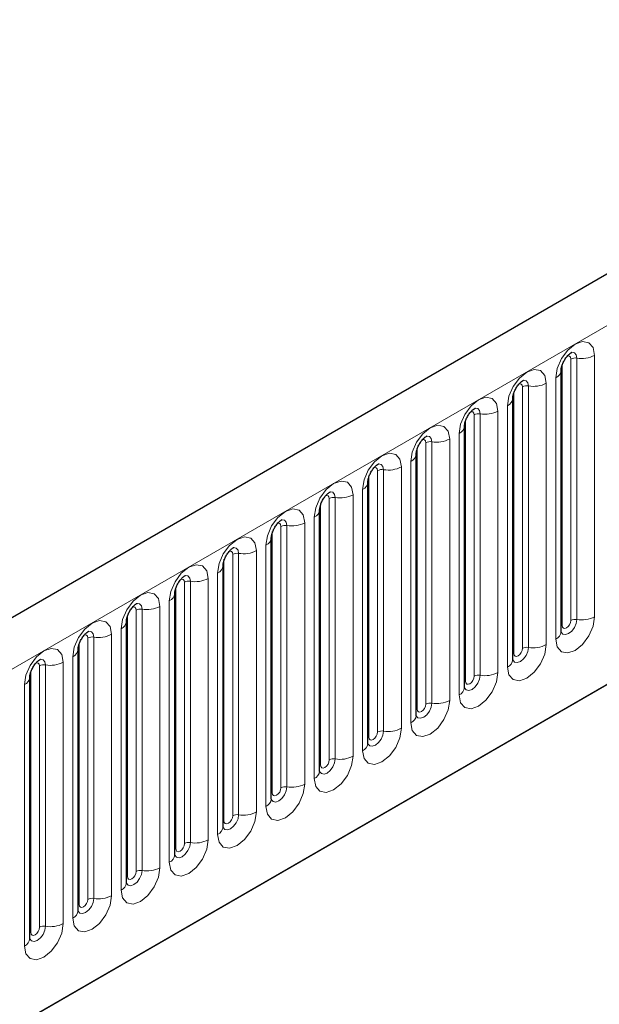
# Model space of a CAD drawing. Units: millimetres. Extents: x 0 to 420, y 0 to 297.
# Drawn here: x 184 to 193, y 94 to 110 of the extents above; entities that cross this region are included whole.
import ezdxf

# ---------------------------------------------------------------- set-up
doc = ezdxf.new("R2010")
doc.units = ezdxf.units.MM

msp = doc.modelspace()

# ---------------------------------------------------------------- linework, layer by layer
at = {"color": 7, "linetype": 'Continuous', "lineweight": 25}
for p, q in [((217.9779, 120.0487), (76.8394, 38.5712)), ((81.6259, 34.6706), (214.2175, 111.2141)), ((192.825, 100.1488), (192.825, 104.3948)), ((192.0401, 99.6957), (192.0401, 103.9417)), ((191.2552, 99.2426), (191.2552, 103.4886)), ((190.4703, 98.7895), (190.4703, 103.0355)), ((189.6854, 98.3363), (189.6854, 102.5824)), ((188.9005, 97.8832), (188.9005, 102.1292)), ((188.1156, 97.4301), (188.1156, 101.6761)), ((187.3307, 96.977), (187.3307, 101.223)), ((186.5459, 96.5239), (186.5459, 100.7699)), ((185.761, 96.0708), (185.761, 100.3168)), ((184.9761, 95.6177), (184.9761, 99.8637)), ((184.1912, 95.1646), (184.1912, 99.4106))]:
    msp.add_line(p, q, dxfattribs=at)
at = {"color": 8, "linetype": 'Continuous', "lineweight": 18}
for p, q in [((77.3524, 38.0296), (218.4909, 119.5071)), ((81.6259, 34.6706), (214.2175, 111.2141)), ((193.3684, 100.3908), (193.3684, 104.6368)), ((192.8406, 100.2494), (192.8406, 104.4954)), ((192.982, 100.331), (192.982, 104.577)), ((193.0786, 104.592), (193.0786, 100.3459)), ((192.1972, 99.8779), (192.1972, 104.1239)), ((192.2937, 104.1388), (192.2937, 99.8928)), ((192.5835, 99.9377), (192.5835, 104.1837)), ((192.7371, 104.2723), (192.7371, 100.0263)), ((192.0557, 99.7962), (192.0557, 104.0423)), ((191.9522, 103.8192), (191.9522, 99.5732)), ((191.4123, 99.4248), (191.4123, 103.6708)), ((191.5089, 103.6857), (191.5089, 99.4397)), ((191.7986, 99.4845), (191.7986, 103.7306)), ((191.2708, 99.3431), (191.2708, 103.5892)), ((191.1673, 103.3661), (191.1673, 99.1201)), ((190.6274, 98.9717), (190.6274, 103.2177)), ((190.724, 103.2326), (190.724, 98.9866)), ((191.0137, 99.0314), (191.0137, 103.2775)), ((190.486, 98.89), (190.486, 103.136)), ((190.3824, 102.913), (190.3824, 98.667)), ((189.7011, 98.4369), (189.7011, 102.6829)), ((189.8425, 98.5186), (189.8425, 102.7646)), ((189.9391, 102.7795), (189.9391, 98.5335)), ((190.2289, 98.5783), (190.2289, 102.8243)), ((189.444, 98.1252), (189.444, 102.3712)), ((189.5975, 102.4599), (189.5975, 98.2139)), ((188.9162, 97.9838), (188.9162, 102.2298)), ((189.0576, 98.0655), (189.0576, 102.3115)), ((189.1542, 102.3264), (189.1542, 98.0804)), ((188.6591, 97.6721), (188.6591, 101.9181)), ((188.8127, 102.0068), (188.8127, 97.7608)), ((188.1313, 97.5307), (188.1313, 101.7767)), ((188.2727, 97.6124), (188.2727, 101.8584)), ((188.3693, 101.8733), (188.3693, 97.6273)), ((187.4878, 97.1593), (187.4878, 101.4053)), ((187.5844, 101.4202), (187.5844, 97.1742)), ((187.8742, 97.219), (187.8742, 101.465)), ((188.0278, 101.5537), (188.0278, 97.3077)), ((187.3464, 97.0776), (187.3464, 101.3236)), ((187.2429, 101.1006), (187.2429, 96.8546)), ((186.7029, 96.7061), (186.7029, 100.9522)), ((186.7995, 100.9671), (186.7995, 96.7211)), ((187.0893, 96.7659), (187.0893, 101.0119)), ((186.5615, 96.6245), (186.5615, 100.8705)), ((186.458, 100.6475), (186.458, 96.4015)), ((185.918, 96.253), (185.918, 100.4991)), ((186.0146, 100.514), (186.0146, 96.268)), ((186.3044, 96.3128), (186.3044, 100.5588)), ((185.7766, 96.1714), (185.7766, 100.4174)), ((185.6731, 100.1944), (185.6731, 95.9484)), ((184.9917, 95.7183), (184.9917, 99.9643)), ((185.1332, 95.7999), (185.1332, 100.0459)), ((185.2298, 100.0609), (185.2298, 95.8149)), ((185.5195, 95.8597), (185.5195, 100.1057)), ((184.7346, 95.4066), (184.7346, 99.6526)), ((184.8882, 99.7413), (184.8882, 95.4952)), ((184.2068, 95.2652), (184.2068, 99.5112)), ((184.3483, 95.3468), (184.3483, 99.5928)), ((184.4449, 99.6078), (184.4449, 95.3618)), ((184.1033, 99.2881), (184.1033, 95.0421))]:
    msp.add_line(p, q, dxfattribs=at)
at = {"color": 8, "linetype": 'Continuous', "lineweight": 18, "flags": 128}
for points in [[(193.3684, 104.6368), (193.3444, 104.7624), (193.276, 104.8412), (193.1736, 104.861), (193.0528, 104.8191), (192.932, 104.7216), (192.8296, 104.5834), (192.7611, 104.4257), (192.7371, 104.2723)], [(192.9254, 104.6243), (192.9384, 104.6272), (192.9613, 104.6228), (192.9767, 104.6051), (192.982, 104.577)], [(192.9926, 104.6851), (192.9972, 104.6857), (193.04, 104.6774), (193.0686, 104.6445), (193.0786, 104.592)], [(192.5835, 104.1837), (192.5595, 104.3093), (192.4911, 104.388), (192.3887, 104.4079), (192.2679, 104.366), (192.1471, 104.2685), (192.0447, 104.1303), (191.9762, 103.9726), (191.9522, 103.8192)], [(192.1405, 104.1712), (192.1535, 104.1741), (192.1764, 104.1697), (192.1918, 104.152), (192.1972, 104.1239)], [(192.2077, 104.232), (192.2123, 104.2326), (192.2551, 104.2243), (192.2837, 104.1914), (192.2937, 104.1388)], [(191.7986, 103.7306), (191.7746, 103.8562), (191.7062, 103.9349), (191.6038, 103.9548), (191.483, 103.9128), (191.3622, 103.8154), (191.2598, 103.6772), (191.1913, 103.5195), (191.1673, 103.3661)], [(191.3556, 103.7181), (191.3686, 103.721), (191.3916, 103.7166), (191.4069, 103.6989), (191.4123, 103.6708)], [(191.4228, 103.7789), (191.4274, 103.7795), (191.4702, 103.7712), (191.4988, 103.7382), (191.5089, 103.6857)], [(191.0137, 103.2775), (190.9897, 103.4031), (190.9213, 103.4818), (190.8189, 103.5017), (190.6981, 103.4597), (190.5773, 103.3623), (190.4749, 103.2241), (190.4065, 103.0664), (190.3824, 102.913)], [(190.6379, 103.3258), (190.6425, 103.3264), (190.6853, 103.3181), (190.7139, 103.2851), (190.724, 103.2326)], [(190.5708, 103.265), (190.5837, 103.2679), (190.6067, 103.2635), (190.622, 103.2458), (190.6274, 103.2177)], [(190.2289, 102.8243), (190.2048, 102.95), (190.1364, 103.0287), (190.034, 103.0486), (189.9132, 103.0066), (189.7924, 102.9092), (189.69, 102.771), (189.6216, 102.6133), (189.5975, 102.4599)], [(189.8531, 102.8727), (189.8576, 102.8733), (189.9004, 102.865), (189.929, 102.832), (189.9391, 102.7795)], [(189.7859, 102.8119), (189.7988, 102.8148), (189.8218, 102.8104), (189.8371, 102.7927), (189.8425, 102.7646)], [(189.444, 102.3712), (189.4199, 102.4969), (189.3515, 102.5756), (189.2491, 102.5955), (189.1283, 102.5535), (189.0075, 102.456), (188.9051, 102.3179), (188.8367, 102.1602), (188.8127, 102.0068)], [(189.001, 102.3588), (189.014, 102.3617), (189.0369, 102.3573), (189.0522, 102.3396), (189.0576, 102.3115)], [(189.0682, 102.4196), (189.0727, 102.4202), (189.1155, 102.4118), (189.1442, 102.3789), (189.1542, 102.3264)], [(188.6591, 101.9181), (188.6351, 102.0438), (188.5666, 102.1225), (188.4642, 102.1424), (188.3434, 102.1004), (188.2226, 102.0029), (188.1202, 101.8648), (188.0518, 101.707), (188.0278, 101.5537)], [(188.2161, 101.9057), (188.2291, 101.9086), (188.252, 101.9042), (188.2673, 101.8865), (188.2727, 101.8584)], [(188.2833, 101.9665), (188.2879, 101.9671), (188.3307, 101.9587), (188.3593, 101.9258), (188.3693, 101.8733)], [(187.8742, 101.465), (187.8502, 101.5906), (187.7817, 101.6694), (187.6793, 101.6893), (187.5585, 101.6473), (187.4377, 101.5498), (187.3353, 101.4117), (187.2669, 101.2539), (187.2429, 101.1006)], [(187.4312, 101.4526), (187.4442, 101.4555), (187.4671, 101.451), (187.4824, 101.4334), (187.4878, 101.4053)], [(187.4984, 101.5134), (187.503, 101.514), (187.5458, 101.5056), (187.5744, 101.4727), (187.5844, 101.4202)], [(187.0893, 101.0119), (187.0653, 101.1375), (186.9969, 101.2163), (186.8944, 101.2362), (186.7736, 101.1942), (186.6528, 101.0967), (186.5504, 100.9586), (186.482, 100.8008), (186.458, 100.6475)], [(186.6463, 100.9995), (186.6593, 101.0024), (186.6822, 100.9979), (186.6976, 100.9803), (186.7029, 100.9522)], [(186.7135, 101.0603), (186.7181, 101.0608), (186.7609, 101.0525), (186.7895, 101.0196), (186.7995, 100.9671)], [(186.3044, 100.5588), (186.2804, 100.6844), (186.212, 100.7632), (186.1096, 100.7831), (185.9888, 100.7411), (185.868, 100.6436), (185.7656, 100.5055), (185.6971, 100.3477), (185.6731, 100.1944)], [(185.9286, 100.6072), (185.9332, 100.6077), (185.976, 100.5994), (186.0046, 100.5665), (186.0146, 100.514)], [(185.8614, 100.5464), (185.8744, 100.5493), (185.8973, 100.5448), (185.9127, 100.5272), (185.918, 100.4991)], [(185.5195, 100.1057), (185.4955, 100.2313), (185.4271, 100.3101), (185.3247, 100.33), (185.2039, 100.288), (185.0831, 100.1905), (184.9807, 100.0524), (184.9122, 99.8946), (184.8882, 99.7413)], [(192.7371, 100.0263), (192.7611, 99.9007), (192.8296, 99.8219), (192.932, 99.802), (193.0528, 99.844), (193.1736, 99.9415), (193.276, 100.0796), (193.3444, 100.2374), (193.3684, 100.3908)], [(193.0786, 100.3459), (193.0686, 100.2818), (193.04, 100.2159), (192.9972, 100.1581), (192.9467, 100.1174), (192.8962, 100.0998), (192.8534, 100.1082), (192.8248, 100.1411), (192.8234, 100.1444)], [(192.8406, 100.2494), (192.846, 100.2212), (192.8613, 100.2036), (192.8843, 100.1991), (192.9113, 100.2085), (192.9384, 100.2304), (192.9613, 100.2613), (192.9767, 100.2966), (192.982, 100.331)], [(185.1437, 100.1541), (185.1483, 100.1546), (185.1911, 100.1463), (185.2197, 100.1134), (185.2298, 100.0609)], [(192.825, 100.2376), (192.832, 100.2437), (192.8406, 100.2494)], [(185.0765, 100.0933), (185.0895, 100.0962), (185.1124, 100.0917), (185.1278, 100.0741), (185.1332, 100.0459)], [(184.7346, 99.6526), (184.7106, 99.7782), (184.6422, 99.857), (184.5398, 99.8769), (184.419, 99.8349), (184.2982, 99.7374), (184.1958, 99.5993), (184.1274, 99.4415), (184.1033, 99.2881)], [(191.9522, 99.5732), (191.9762, 99.4476), (192.0447, 99.3688), (192.1471, 99.3489), (192.2679, 99.3909), (192.3887, 99.4884), (192.4911, 99.6265), (192.5595, 99.7843), (192.5835, 99.9377)], [(192.2937, 99.8928), (192.2837, 99.8287), (192.2551, 99.7628), (192.2123, 99.705), (192.1618, 99.6643), (192.1113, 99.6467), (192.0685, 99.6551), (192.0399, 99.688), (192.0385, 99.6913)], [(192.0557, 99.7962), (192.0611, 99.7681), (192.0764, 99.7505), (192.0994, 99.746), (192.1264, 99.7554), (192.1535, 99.7773), (192.1764, 99.8082), (192.1918, 99.8435), (192.1972, 99.8779)], [(184.2916, 99.6402), (184.3046, 99.6431), (184.3276, 99.6386), (184.3429, 99.621), (184.3483, 99.5928)], [(184.3588, 99.701), (184.3634, 99.7015), (184.4062, 99.6932), (184.4348, 99.6603), (184.4449, 99.6078)], [(192.0401, 99.7845), (192.0471, 99.7906), (192.0557, 99.7962)], [(191.1673, 99.1201), (191.1913, 98.9945), (191.2598, 98.9157), (191.3622, 98.8958), (191.483, 98.9378), (191.6038, 99.0353), (191.7062, 99.1734), (191.7746, 99.3312), (191.7986, 99.4845)], [(191.5089, 99.4397), (191.4988, 99.3756), (191.4702, 99.3097), (191.4274, 99.2519), (191.3769, 99.2112), (191.3264, 99.1936), (191.2836, 99.202), (191.255, 99.2349), (191.2536, 99.2382)], [(191.2552, 99.3314), (191.2622, 99.3375), (191.2708, 99.3431)], [(191.2708, 99.3431), (191.2762, 99.315), (191.2916, 99.2974), (191.3145, 99.2929), (191.3416, 99.3023), (191.3686, 99.3241), (191.3916, 99.3551), (191.4069, 99.3904), (191.4123, 99.4248)], [(190.3824, 98.667), (190.4065, 98.5414), (190.4749, 98.4626), (190.5773, 98.4427), (190.6981, 98.4847), (190.8189, 98.5822), (190.9213, 98.7203), (190.9897, 98.8781), (191.0137, 99.0314)], [(190.724, 98.9866), (190.7139, 98.9225), (190.6853, 98.8566), (190.6425, 98.7988), (190.592, 98.7581), (190.5415, 98.7405), (190.4987, 98.7488), (190.4701, 98.7818), (190.4687, 98.7851)], [(190.4703, 98.8783), (190.4773, 98.8844), (190.486, 98.89)], [(190.486, 98.89), (190.4913, 98.8619), (190.5067, 98.8443), (190.5296, 98.8398), (190.5567, 98.8492), (190.5837, 98.871), (190.6067, 98.902), (190.622, 98.9373), (190.6274, 98.9717)], [(189.5975, 98.2139), (189.6216, 98.0883), (189.69, 98.0095), (189.7924, 97.9896), (189.9132, 98.0316), (190.034, 98.1291), (190.1364, 98.2672), (190.2048, 98.425), (190.2289, 98.5783)], [(189.9391, 98.5335), (189.929, 98.4694), (189.9004, 98.4035), (189.8576, 98.3457), (189.8071, 98.305), (189.7566, 98.2874), (189.7138, 98.2957), (189.6852, 98.3287), (189.6838, 98.332)], [(189.6854, 98.4252), (189.6924, 98.4313), (189.7011, 98.4369)], [(189.7011, 98.4369), (189.7065, 98.4088), (189.7218, 98.3911), (189.7447, 98.3867), (189.7718, 98.3961), (189.7988, 98.4179), (189.8218, 98.4489), (189.8371, 98.4842), (189.8425, 98.5186)], [(188.8127, 97.7608), (188.8367, 97.6352), (188.9051, 97.5564), (189.0075, 97.5365), (189.1283, 97.5785), (189.2491, 97.676), (189.3515, 97.8141), (189.4199, 97.9719), (189.444, 98.1252)], [(189.1542, 98.0804), (189.1442, 98.0163), (189.1155, 97.9504), (189.0727, 97.8926), (189.0222, 97.8519), (188.9718, 97.8343), (188.9289, 97.8426), (188.9003, 97.8756), (188.8989, 97.8789)], [(188.9162, 97.9838), (188.9216, 97.9557), (188.9369, 97.938), (188.9598, 97.9336), (188.9869, 97.943), (189.014, 97.9648), (189.0369, 97.9958), (189.0522, 98.0311), (189.0576, 98.0655)], [(188.9005, 97.9721), (188.9076, 97.9781), (188.9162, 97.9838)], [(188.0278, 97.3077), (188.0518, 97.182), (188.1202, 97.1033), (188.2226, 97.0834), (188.3434, 97.1254), (188.4642, 97.2229), (188.5666, 97.361), (188.6351, 97.5188), (188.6591, 97.6721)], [(188.3693, 97.6273), (188.3593, 97.5632), (188.3307, 97.4972), (188.2879, 97.4395), (188.2374, 97.3988), (188.1869, 97.3812), (188.1441, 97.3895), (188.1155, 97.4224), (188.114, 97.4257)], [(188.1313, 97.5307), (188.1367, 97.5026), (188.152, 97.4849), (188.1749, 97.4805), (188.202, 97.4899), (188.2291, 97.5117), (188.252, 97.5427), (188.2673, 97.578), (188.2727, 97.6124)], [(188.1156, 97.519), (188.1227, 97.525), (188.1313, 97.5307)], [(187.2429, 96.8546), (187.2669, 96.7289), (187.3353, 96.6502), (187.4377, 96.6303), (187.5585, 96.6723), (187.6793, 96.7698), (187.7817, 96.9079), (187.8502, 97.0657), (187.8742, 97.219)], [(187.5844, 97.1742), (187.5744, 97.1101), (187.5458, 97.0441), (187.503, 96.9864), (187.4525, 96.9457), (187.402, 96.9281), (187.3592, 96.9364), (187.3306, 96.9693), (187.3291, 96.9726)], [(187.3464, 97.0776), (187.3518, 97.0495), (187.3671, 97.0318), (187.3901, 97.0274), (187.4171, 97.0368), (187.4442, 97.0586), (187.4671, 97.0896), (187.4824, 97.1249), (187.4878, 97.1593)], [(187.3307, 97.0659), (187.3378, 97.0719), (187.3464, 97.0776)], [(186.458, 96.4015), (186.482, 96.2758), (186.5504, 96.1971), (186.6528, 96.1772), (186.7736, 96.2192), (186.8944, 96.3167), (186.9969, 96.4548), (187.0653, 96.6125), (187.0893, 96.7659)], [(186.7995, 96.7211), (186.7895, 96.657), (186.7609, 96.591), (186.7181, 96.5333), (186.6676, 96.4925), (186.6171, 96.475), (186.5743, 96.4833), (186.5457, 96.5162), (186.5443, 96.5195)], [(186.5459, 96.6128), (186.5529, 96.6188), (186.5615, 96.6245)], [(186.5615, 96.6245), (186.5669, 96.5964), (186.5822, 96.5787), (186.6052, 96.5743), (186.6322, 96.5837), (186.6593, 96.6055), (186.6822, 96.6365), (186.6976, 96.6718), (186.7029, 96.7061)], [(185.6731, 95.9484), (185.6971, 95.8227), (185.7656, 95.744), (185.868, 95.7241), (185.9888, 95.7661), (186.1096, 95.8635), (186.212, 96.0017), (186.2804, 96.1594), (186.3044, 96.3128)], [(186.0146, 96.268), (186.0046, 96.2039), (185.976, 96.1379), (185.9332, 96.0802), (185.8827, 96.0394), (185.8322, 96.0219), (185.7894, 96.0302), (185.7608, 96.0631), (185.7594, 96.0664)], [(185.761, 96.1597), (185.768, 96.1657), (185.7766, 96.1714)], [(185.7766, 96.1714), (185.782, 96.1433), (185.7973, 96.1256), (185.8203, 96.1212), (185.8473, 96.1306), (185.8744, 96.1524), (185.8973, 96.1833), (185.9127, 96.2187), (185.918, 96.253)], [(184.8882, 95.4952), (184.9122, 95.3696), (184.9807, 95.2909), (185.0831, 95.271), (185.2039, 95.313), (185.3247, 95.4104), (185.4271, 95.5486), (185.4955, 95.7063), (185.5195, 95.8597)], [(185.2298, 95.8149), (185.2197, 95.7508), (185.1911, 95.6848), (185.1483, 95.6271), (185.0978, 95.5863), (185.0473, 95.5688), (185.0045, 95.5771), (184.9759, 95.61), (184.9745, 95.6133)], [(184.9761, 95.7066), (184.9831, 95.7126), (184.9917, 95.7183)], [(184.9917, 95.7183), (184.9971, 95.6902), (185.0124, 95.6725), (185.0354, 95.6681), (185.0624, 95.6775), (185.0895, 95.6993), (185.1124, 95.7302), (185.1278, 95.7656), (185.1332, 95.7999)], [(184.1033, 95.0421), (184.1274, 94.9165), (184.1958, 94.8378), (184.2982, 94.8179), (184.419, 94.8599), (184.5398, 94.9573), (184.6422, 95.0955), (184.7106, 95.2532), (184.7346, 95.4066)], [(184.4449, 95.3618), (184.4348, 95.2977), (184.4062, 95.2317), (184.3634, 95.174), (184.3129, 95.1332), (184.2624, 95.1157), (184.2196, 95.124), (184.191, 95.1569), (184.1896, 95.1602)], [(184.2068, 95.2652), (184.2122, 95.237), (184.2276, 95.2194), (184.2505, 95.2149), (184.2776, 95.2244), (184.3046, 95.2462), (184.3276, 95.2771), (184.3429, 95.3125), (184.3483, 95.3468)], [(184.1912, 95.2535), (184.1982, 95.2595), (184.2068, 95.2652)]]:
    msp.add_lwpolyline(points, dxfattribs=at)
at = {"color": 8, "linetype": 'Continuous', "lineweight": 18}
for centre, radius, start, end in [((193.1568, 105.0458), 0.4605, 260.2289, 297.35717), ((193.0526, 104.4407), 0.1535, 80.2289, 117.35717), ((192.6826, 104.4039), 0.1424, 292.48046, 357.42838), ((192.2677, 103.9876), 0.1535, 80.2289, 117.35717), ((192.3719, 104.5927), 0.4605, 260.2289, 297.35717), ((191.8977, 103.9508), 0.1424, 292.48046, 357.42838), ((191.4828, 103.5345), 0.1535, 80.2289, 117.35717), ((191.587, 104.1396), 0.4605, 260.2289, 297.35717), ((191.1129, 103.4977), 0.1424, 292.48046, 357.42838), ((190.6979, 103.0814), 0.1535, 80.2289, 117.35717), ((190.8021, 103.6865), 0.4605, 260.2289, 297.35717), ((190.328, 103.0446), 0.1424, 292.48046, 357.42838), ((189.913, 102.6282), 0.1535, 80.2289, 117.35717), ((190.0172, 103.2334), 0.4605, 260.2289, 297.35717), ((189.5431, 102.5915), 0.1424, 292.48046, 357.42838), ((189.2323, 102.7803), 0.4605, 260.2289, 297.35717), ((189.1281, 102.1751), 0.1535, 80.2289, 117.35717), ((188.7582, 102.1384), 0.1424, 292.48046, 357.42838), ((188.4475, 102.3271), 0.4605, 260.2289, 297.35717), ((188.3433, 101.722), 0.1535, 80.2289, 117.35717), ((187.9733, 101.6853), 0.1424, 292.48046, 357.42838), ((187.5584, 101.2689), 0.1535, 80.2289, 117.35717), ((187.6626, 101.874), 0.4605, 260.2289, 297.35717), ((187.1884, 101.2322), 0.1424, 292.48046, 357.42838), ((186.7735, 100.8158), 0.1535, 80.2289, 117.35717), ((186.8777, 101.4209), 0.4605, 260.2289, 297.35717), ((186.4035, 100.7791), 0.1424, 292.48046, 357.42838), ((185.9886, 100.3627), 0.1535, 80.2289, 117.35717), ((186.0928, 100.9678), 0.4605, 260.2289, 297.35717), ((185.6186, 100.326), 0.1424, 292.48046, 357.42838), ((193.0526, 100.1947), 0.1535, 80.2289, 117.35717), ((193.1568, 100.7998), 0.4605, 260.2289, 297.35717), ((192.6742, 100.1642), 0.1516, 294.52506, 354.1548), ((185.2037, 99.9096), 0.1535, 80.2289, 117.35717), ((185.3079, 100.5147), 0.4605, 260.2289, 297.35717), ((184.8337, 99.8729), 0.1424, 292.48046, 357.42838), ((192.2677, 99.7416), 0.1535, 80.2289, 117.35717), ((192.3719, 100.3467), 0.4605, 260.2289, 297.35717), ((184.523, 100.0616), 0.4605, 260.2289, 297.35717), ((191.8893, 99.7111), 0.1516, 294.52506, 354.1548), ((184.4188, 99.4565), 0.1535, 80.2289, 117.35717), ((191.587, 99.8936), 0.4605, 260.2289, 297.35717), ((184.0489, 99.4198), 0.1424, 292.48046, 357.42838), ((191.4828, 99.2884), 0.1535, 80.2289, 117.35717), ((191.1044, 99.258), 0.1516, 294.52506, 354.1548), ((190.8021, 99.4405), 0.4605, 260.2289, 297.35717), ((190.6979, 98.8353), 0.1535, 80.2289, 117.35717), ((190.3195, 98.8049), 0.1516, 294.52506, 354.1548), ((189.913, 98.3822), 0.1535, 80.2289, 117.35717), ((190.0172, 98.9873), 0.4605, 260.2289, 297.35717), ((189.5346, 98.3518), 0.1516, 294.52506, 354.1548), ((189.1281, 97.9291), 0.1535, 80.2289, 117.35717), ((189.2323, 98.5342), 0.4605, 260.2289, 297.35717), ((188.7497, 97.8987), 0.1516, 294.52506, 354.1548), ((188.3433, 97.476), 0.1535, 80.2289, 117.35717), ((188.4475, 98.0811), 0.4605, 260.2289, 297.35717), ((187.9648, 97.4456), 0.1516, 294.52506, 354.1548), ((187.5584, 97.0229), 0.1535, 80.2289, 117.35717), ((187.6626, 97.628), 0.4605, 260.2289, 297.35717), ((187.18, 96.9925), 0.1516, 294.52506, 354.1548), ((186.8777, 97.1749), 0.4605, 260.2289, 297.35717), ((186.7735, 96.5698), 0.1535, 80.2289, 117.35717), ((186.3951, 96.5394), 0.1516, 294.52506, 354.1548), ((186.0928, 96.7218), 0.4605, 260.2289, 297.35717), ((185.9886, 96.1167), 0.1535, 80.2289, 117.35717), ((185.6102, 96.0862), 0.1516, 294.52506, 354.1548), ((185.2037, 95.6636), 0.1535, 80.2289, 117.35717), ((185.3079, 96.2687), 0.4605, 260.2289, 297.35717), ((184.8253, 95.6331), 0.1516, 294.52506, 354.1548), ((184.4188, 95.2105), 0.1535, 80.2289, 117.35717), ((184.523, 95.8156), 0.4605, 260.2289, 297.35717), ((184.0404, 95.18), 0.1516, 294.52506, 354.1548)]:
    msp.add_arc(centre, radius, start, end, dxfattribs=at)
at = {"color": 7, "linetype": 'Continuous', "lineweight": 25}
for points, knots in [([(192.825, 104.3948), (192.8253, 104.4031), (192.826, 104.4205), (192.8363, 104.4664), (192.8578, 104.522), (192.8912, 104.5818), (192.9309, 104.6326), (192.9669, 104.6665), (192.9948, 104.6847), (192.9985, 104.6859), (193.0005, 104.6866)], [0, 0, 0, 0, 0.1088923, 0.2265392, 0.3558497, 0.4961438, 0.6408069, 0.7634905, 0.8767481, 1, 1, 1, 1]), ([(192.0401, 103.9417), (192.0404, 103.95), (192.0411, 103.9674), (192.0514, 104.0133), (192.0729, 104.0689), (192.1063, 104.1287), (192.146, 104.1795), (192.182, 104.2134), (192.2099, 104.2316), (192.2136, 104.2328), (192.2156, 104.2335)], [0, 0, 0, 0, 0.1088923, 0.2265392, 0.3558497, 0.4961438, 0.6408069, 0.7634905, 0.8767481, 1, 1, 1, 1]), ([(191.2552, 103.4886), (191.2555, 103.4969), (191.2563, 103.5143), (191.2665, 103.5601), (191.288, 103.6158), (191.3214, 103.6756), (191.3611, 103.7264), (191.3971, 103.7603), (191.425, 103.7785), (191.4287, 103.7797), (191.4307, 103.7804)], [0, 0, 0, 0, 0.1088923, 0.2265392, 0.3558497, 0.4961438, 0.6408069, 0.7634905, 0.8767481, 1, 1, 1, 1]), ([(190.4703, 103.0355), (190.4706, 103.0438), (190.4714, 103.0612), (190.4817, 103.107), (190.5031, 103.1627), (190.5365, 103.2225), (190.5762, 103.2733), (190.6122, 103.3072), (190.6401, 103.3254), (190.6439, 103.3266), (190.6458, 103.3273)], [0, 0, 0, 0, 0.1088923, 0.2265392, 0.3558497, 0.4961438, 0.6408069, 0.7634905, 0.8767481, 1, 1, 1, 1]), ([(189.6854, 102.5824), (189.6858, 102.5907), (189.6865, 102.6081), (189.6968, 102.6539), (189.7182, 102.7096), (189.7516, 102.7694), (189.7913, 102.8202), (189.8274, 102.8541), (189.8552, 102.8723), (189.859, 102.8735), (189.8609, 102.8742)], [0, 0, 0, 0, 0.1088923, 0.2265392, 0.3558497, 0.4961438, 0.6408069, 0.7634905, 0.8767481, 1, 1, 1, 1]), ([(188.9005, 102.1292), (188.9009, 102.1376), (188.9016, 102.155), (188.9119, 102.2008), (188.9333, 102.2565), (188.9667, 102.3163), (189.0064, 102.367), (189.0425, 102.401), (189.0703, 102.4192), (189.0741, 102.4204), (189.076, 102.4211)], [0, 0, 0, 0, 0.1088923, 0.2265392, 0.3558497, 0.4961438, 0.6408069, 0.7634905, 0.8767481, 1, 1, 1, 1]), ([(188.1156, 101.6761), (188.116, 101.6845), (188.1167, 101.7019), (188.127, 101.7477), (188.1484, 101.8034), (188.1818, 101.8631), (188.2216, 101.9139), (188.2576, 101.9479), (188.2854, 101.966), (188.2892, 101.9673), (188.2912, 101.9679)], [0, 0, 0, 0, 0.1088923, 0.2265392, 0.3558497, 0.4961438, 0.6408069, 0.7634905, 0.8767481, 1, 1, 1, 1]), ([(187.3307, 101.223), (187.3311, 101.2314), (187.3318, 101.2487), (187.3421, 101.2946), (187.3635, 101.3503), (187.397, 101.41), (187.4367, 101.4608), (187.4727, 101.4948), (187.5006, 101.5129), (187.5043, 101.5142), (187.5063, 101.5148)], [0, 0, 0, 0, 0.1088923, 0.2265392, 0.3558497, 0.4961438, 0.6408069, 0.7634905, 0.8767481, 1, 1, 1, 1]), ([(186.5459, 100.7699), (186.5462, 100.7783), (186.5469, 100.7956), (186.5572, 100.8415), (186.5787, 100.8971), (186.6121, 100.9569), (186.6518, 101.0077), (186.6878, 101.0417), (186.7157, 101.0598), (186.7194, 101.0611), (186.7214, 101.0617)], [0, 0, 0, 0, 0.1088923, 0.2265392, 0.3558497, 0.4961438, 0.6408069, 0.7634905, 0.8767481, 1, 1, 1, 1]), ([(185.761, 100.3168), (185.7613, 100.3252), (185.762, 100.3425), (185.7723, 100.3884), (185.7938, 100.444), (185.8272, 100.5038), (185.8669, 100.5546), (185.9029, 100.5886), (185.9308, 100.6067), (185.9345, 100.608), (185.9365, 100.6086)], [0, 0, 0, 0, 0.1088923, 0.2265392, 0.3558497, 0.4961438, 0.6408069, 0.7634905, 0.8767481, 1, 1, 1, 1]), ([(184.9761, 99.8637), (184.9764, 99.8721), (184.9771, 99.8894), (184.9874, 99.9353), (185.0089, 99.9909), (185.0423, 100.0507), (185.082, 100.1015), (185.118, 100.1355), (185.1459, 100.1536), (185.1496, 100.1549), (185.1516, 100.1555)], [0, 0, 0, 0, 0.1088923, 0.2265392, 0.3558497, 0.4961438, 0.6408069, 0.7634905, 0.8767481, 1, 1, 1, 1]), ([(192.825, 100.1399), (192.8252, 100.1391), (192.8259, 100.1365), (192.8254, 100.1437), (192.825, 100.1488)], [0, 0, 0, 0, 0.305113, 1, 1, 1, 1]), ([(184.1912, 99.4106), (184.1915, 99.419), (184.1923, 99.4363), (184.2025, 99.4822), (184.224, 99.5378), (184.2574, 99.5976), (184.2971, 99.6484), (184.3331, 99.6824), (184.361, 99.7005), (184.3648, 99.7018), (184.3667, 99.7024)], [0, 0, 0, 0, 0.1088923, 0.2265392, 0.3558497, 0.4961438, 0.6408069, 0.7634905, 0.8767481, 1, 1, 1, 1]), ([(192.0401, 99.6868), (192.0403, 99.686), (192.0411, 99.6834), (192.0405, 99.6906), (192.0401, 99.6957)], [0, 0, 0, 0, 0.305113, 1, 1, 1, 1]), ([(191.2552, 99.2337), (191.2554, 99.2329), (191.2562, 99.2303), (191.2556, 99.2375), (191.2552, 99.2426)], [0, 0, 0, 0, 0.305113, 1, 1, 1, 1]), ([(190.4703, 98.7806), (190.4706, 98.7798), (190.4713, 98.7772), (190.4707, 98.7844), (190.4703, 98.7895)], [0, 0, 0, 0, 0.305113, 1, 1, 1, 1]), ([(189.6854, 98.3275), (189.6857, 98.3267), (189.6864, 98.324), (189.6858, 98.3313), (189.6854, 98.3363)], [0, 0, 0, 0, 0.305113, 1, 1, 1, 1]), ([(188.9006, 97.8744), (188.9008, 97.8736), (188.9015, 97.8709), (188.9009, 97.8782), (188.9005, 97.8832)], [0, 0, 0, 0, 0.305113, 1, 1, 1, 1]), ([(188.1157, 97.4213), (188.1159, 97.4205), (188.1166, 97.4178), (188.116, 97.4251), (188.1156, 97.4301)], [0, 0, 0, 0, 0.305113, 1, 1, 1, 1]), ([(187.3308, 96.9682), (187.331, 96.9674), (187.3317, 96.9647), (187.3311, 96.972), (187.3307, 96.977)], [0, 0, 0, 0, 0.305113, 1, 1, 1, 1]), ([(186.5459, 96.5151), (186.5461, 96.5143), (186.5468, 96.5116), (186.5463, 96.5189), (186.5459, 96.5239)], [0, 0, 0, 0, 0.305113, 1, 1, 1, 1]), ([(185.761, 96.062), (185.7612, 96.0612), (185.7619, 96.0585), (185.7614, 96.0658), (185.761, 96.0708)], [0, 0, 0, 0, 0.305113, 1, 1, 1, 1]), ([(184.9761, 95.6089), (184.9763, 95.6081), (184.9771, 95.6054), (184.9765, 95.6127), (184.9761, 95.6177)], [0, 0, 0, 0, 0.305113, 1, 1, 1, 1]), ([(184.1912, 95.1558), (184.1914, 95.155), (184.1922, 95.1523), (184.1916, 95.1596), (184.1912, 95.1646)], [0, 0, 0, 0, 0.305113, 1, 1, 1, 1])]:
    msp.add_open_spline(points, degree=3, knots=knots, dxfattribs=at)

doc.saveas('drawing.dxf')
